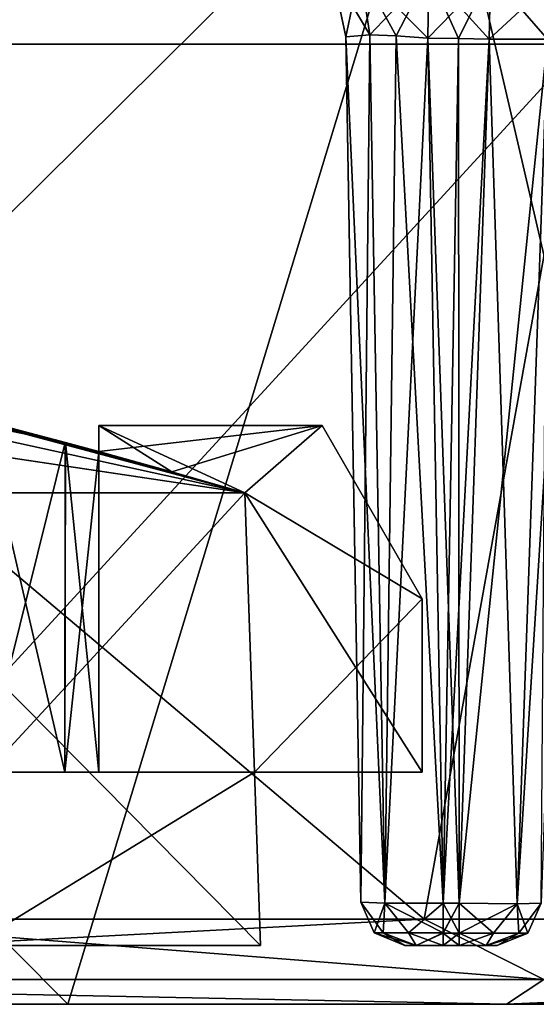
# Model space of a CAD drawing. Units: millimetres. Extents: x 61 to 238, y 34 to 157.
# Drawn here: x 227 to 231, y 48 to 57 of the extents above; entities that cross this region are included whole.
import ezdxf

# ---------------------------------------------------------------- set-up
doc = ezdxf.new("R2010")
doc.units = ezdxf.units.MM
doc.header["$LTSCALE"] = 48.095285
doc.header["$MEASUREMENT"] = 0
doc.layers.get('0').update_dxf_attribs({"linetype": 'CONTINUOUS'})

msp = doc.modelspace()

# ---------------------------------------------------------------- linework, layer by layer
at = {"linetype": 'Continuous'}
for points in [[(219.4847, 48.4222, 54.5476), (226.9252, 48.4222, 43.2909), (216.4359, 58.9708, 58.2643), (219.4847, 48.4222, 54.5476)], [(216.4359, 58.9708, 58.2643), (226.9252, 48.4222, 43.2909), (230.127, 58.9708, 36.9607), (216.4359, 58.9708, 58.2643)], [(216.4359, 58.9708, -58.2643), (230.1272, 58.9708, -36.9602), (219.4847, 48.4222, -54.5476), (216.4359, 58.9708, -58.2643)], [(219.4847, 48.4222, -54.5476), (230.1272, 58.9708, -36.9602), (226.9252, 48.4222, -43.2909), (219.4847, 48.4222, -54.5476)], [(226.9252, 48.4222, 43.2909), (232.5778, 48.4222, 31.0384), (230.127, 58.9708, 36.9607), (226.9252, 48.4222, 43.2909)], [(226.9252, 48.4222, -43.2909), (230.1272, 58.9708, -36.9602), (232.5778, 48.4222, -31.0384), (226.9252, 48.4222, -43.2909)], [(232.5778, 48.4222, 31.0384), (236.3126, 48.4222, 18.0721), (230.127, 58.9708, 36.9607), (232.5778, 48.4222, 31.0384)], [(230.127, 58.9708, 36.9607), (236.3126, 48.4222, 18.0721), (237.2617, 58.9708, 12.6624), (230.127, 58.9708, 36.9607)], [(230.1272, 58.9708, -36.9602), (237.2618, 58.9708, -12.6618), (232.5778, 48.4222, -31.0384), (230.1272, 58.9708, -36.9602)], [(221.011, 56.7693, 47.5444), (220.6211, 57.8089, 47.304), (230.955, 57.8089, 25.5866), (221.011, 56.7693, 47.5444)], [(221.011, 56.7693, -47.5444), (230.955, 57.8089, -25.5866), (220.6211, 57.8089, -47.304), (221.011, 56.7693, -47.5444)], [(231.3976, 56.7693, 25.7051), (221.011, 56.7693, 47.5444), (230.955, 57.8089, 25.5866), (231.3976, 56.7693, 25.7051)], [(221.011, 56.7693, -47.5444), (231.3976, 56.7693, -25.7051), (230.955, 57.8089, -25.5866), (221.011, 56.7693, -47.5444)], [(231.3976, 56.7693, 25.7051), (230.955, 57.8089, 25.5866), (234.8451, 57.8089, 1.8526), (231.3976, 56.7693, 25.7051)], [(231.3976, 56.7693, -25.7051), (234.8451, 57.8089, -1.8526), (230.955, 57.8089, -25.5866), (231.3976, 56.7693, -25.7051)], [(229.2196, 57.4065, 5.7067), (229.3414, 56.8339, 5.7061), (229.4626, 57.4169, 6.3095), (229.2196, 57.4065, 5.7067)], [(229.5504, 56.8518, -6.2122), (229.2196, 57.4065, -5.7067), (229.4626, 57.4169, -6.3095), (229.5504, 56.8518, -6.2122)], [(229.3414, 56.8339, -5.7061), (229.3414, 56.8371, 0), (229.2196, 57.4065, 5.7067), (229.3414, 56.8339, -5.7061)], [(229.2196, 57.4065, -5.7067), (229.3414, 56.8339, -5.7061), (229.2196, 57.4065, 5.7067), (229.2196, 57.4065, -5.7067)], [(229.3414, 56.8371, 0), (229.3414, 56.8339, 5.7061), (229.2196, 57.4065, 5.7067), (229.3414, 56.8371, 0)], [(229.5504, 56.8518, -6.2122), (229.3414, 56.8339, -5.7061), (229.2196, 57.4065, -5.7067), (229.5504, 56.8518, -6.2122)], [(229.3414, 56.8339, 5.7061), (229.5504, 56.8518, 6.2122), (229.4626, 57.4169, 6.3095), (229.3414, 56.8339, 5.7061)], [(229.5504, 56.8518, 6.2122), (230.0651, 57.393, 6.5523), (229.4626, 57.4169, 6.3095), (229.5504, 56.8518, 6.2122)], [(230.0561, 56.823, -6.4206), (229.7792, 56.843, -6.3656), (229.4626, 57.4169, -6.3095), (230.0561, 56.823, -6.4206)], [(230.0651, 57.393, -6.5523), (230.0561, 56.823, -6.4206), (229.4626, 57.4169, -6.3095), (230.0651, 57.393, -6.5523)], [(229.7792, 56.843, -6.3656), (229.5504, 56.8518, -6.2122), (229.4626, 57.4169, -6.3095), (229.7792, 56.843, -6.3656)], [(229.5504, 56.8518, 6.2122), (229.7792, 56.843, 6.3656), (230.0651, 57.393, 6.5523), (229.5504, 56.8518, 6.2122)], [(229.7792, 56.843, 6.3656), (230.0561, 56.823, 6.4206), (230.0651, 57.393, 6.5523), (229.7792, 56.843, 6.3656)], [(230.0651, 57.393, 6.5523), (230.0561, 56.823, 6.4206), (230.5989, 57.3846, 6.552), (230.0651, 57.393, 6.5523)], [(230.323, 56.8188, -6.4204), (230.0561, 56.823, -6.4206), (230.0651, 57.393, -6.5523), (230.323, 56.8188, -6.4204)], [(230.0561, 56.823, 6.4206), (230.323, 56.8188, 6.4204), (230.5989, 57.3846, 6.552), (230.0561, 56.823, 6.4206)], [(230.5898, 56.8146, -6.4203), (230.323, 56.8188, -6.4204), (230.0651, 57.393, -6.5523), (230.5898, 56.8146, -6.4203)], [(230.5989, 57.3846, -6.552), (230.5898, 56.8146, -6.4203), (230.0651, 57.393, -6.5523), (230.5989, 57.3846, -6.552)], [(230.323, 56.8188, 6.4204), (230.5898, 56.8146, 6.4203), (230.5989, 57.3846, 6.552), (230.323, 56.8188, 6.4204)], [(230.5989, 57.3846, 6.552), (230.5898, 56.8146, 6.4203), (231.1978, 57.3793, 6.3053), (230.5989, 57.3846, 6.552)], [(231.095, 56.8124, -6.2109), (230.5898, 56.8146, -6.4203), (230.5989, 57.3846, -6.552), (231.095, 56.8124, -6.2109)], [(230.5898, 56.8146, 6.4203), (231.095, 56.8124, 6.2109), (231.1978, 57.3793, 6.3053), (230.5898, 56.8146, 6.4203)], [(231.095, 56.8124, -6.2109), (230.5989, 57.3846, -6.552), (231.1978, 57.3793, -6.3053), (231.095, 56.8124, -6.2109)], [(229.4728, 49.3091, -5.4433), (229.3414, 56.8339, -5.7061), (229.5504, 56.8518, -6.2122), (229.4728, 49.3091, -5.4433)], [(229.3414, 56.8339, 5.7061), (229.6822, 49.3016, 5.9486), (229.5504, 56.8518, 6.2122), (229.3414, 56.8339, 5.7061)], [(229.6822, 49.3016, -5.9486), (229.4728, 49.3091, -5.4433), (229.5504, 56.8518, -6.2122), (229.6822, 49.3016, -5.9486)], [(229.7792, 56.843, -6.3656), (229.6822, 49.3016, -5.9486), (229.5504, 56.8518, -6.2122), (229.7792, 56.843, -6.3656)], [(229.5504, 56.8518, 6.2122), (229.6822, 49.3016, 5.9486), (229.7792, 56.843, 6.3656), (229.5504, 56.8518, 6.2122)], [(230.0561, 56.823, -6.4206), (229.6822, 49.3016, -5.9486), (229.7792, 56.843, -6.3656), (230.0561, 56.823, -6.4206)], [(229.6822, 49.3016, 5.9486), (230.1874, 49.3024, 6.1579), (229.7792, 56.843, 6.3656), (229.6822, 49.3016, 5.9486)], [(230.1874, 49.3024, 6.1579), (230.0561, 56.823, 6.4206), (229.7792, 56.843, 6.3656), (230.1874, 49.3024, 6.1579)], [(231.3976, 56.7693, 25.7051), (224.4081, 49.1614, 42.5068), (221.011, 56.7693, 47.5444), (231.3976, 56.7693, 25.7051)], [(224.4081, 49.1614, -42.5068), (230.0236, 49.1614, -30.5054), (221.011, 56.7693, -47.5444), (224.4081, 49.1614, -42.5068)], [(221.011, 56.7693, -47.5444), (230.0236, 49.1614, -30.5054), (231.3976, 56.7693, -25.7051), (221.011, 56.7693, -47.5444)], [(230.0236, 49.1614, 30.5054), (224.4081, 49.1614, 42.5068), (231.3976, 56.7693, 25.7051), (230.0236, 49.1614, 30.5054)], [(229.4728, 49.3091, -5.4433), (229.4728, 49.3091, 5.4433), (229.3414, 56.8371, 0), (229.4728, 49.3091, -5.4433)], [(229.3414, 56.8371, 0), (229.4728, 49.3091, 5.4433), (229.3414, 56.8339, 5.7061), (229.3414, 56.8371, 0)], [(229.3414, 56.8339, -5.7061), (229.4728, 49.3091, -5.4433), (229.3414, 56.8371, 0), (229.3414, 56.8339, -5.7061)], [(229.3414, 56.8339, 5.7061), (229.4728, 49.3091, 5.4433), (229.6822, 49.3016, 5.9486), (229.3414, 56.8339, 5.7061)], [(230.0561, 56.823, -6.4206), (230.1874, 49.3024, -6.1579), (229.6822, 49.3016, -5.9486), (230.0561, 56.823, -6.4206)], [(233.7379, 49.1614, 17.7863), (230.0236, 49.1614, 30.5054), (231.3976, 56.7693, 25.7051), (233.7379, 49.1614, 17.7863)], [(230.0236, 49.1614, -30.5054), (233.7379, 49.1614, -17.7863), (231.3976, 56.7693, -25.7051), (230.0236, 49.1614, -30.5054)], [(230.3275, 49.3024, -6.1579), (230.1874, 49.3024, -6.1579), (230.0561, 56.823, -6.4206), (230.3275, 49.3024, -6.1579)], [(230.0561, 56.823, -6.4206), (230.323, 56.8188, -6.4204), (230.3275, 49.3024, -6.1579), (230.0561, 56.823, -6.4206)], [(230.0561, 56.823, 6.4206), (230.1874, 49.3024, 6.1579), (230.323, 56.8188, 6.4204), (230.0561, 56.823, 6.4206)], [(230.323, 56.8188, 6.4204), (230.1874, 49.3024, 6.1579), (230.5898, 56.8146, 6.4203), (230.323, 56.8188, 6.4204)], [(230.1874, 49.3024, 6.1579), (230.3275, 49.3024, 6.1579), (230.5898, 56.8146, 6.4203), (230.1874, 49.3024, 6.1579)], [(230.5898, 56.8146, -6.4203), (230.3275, 49.3024, -6.1579), (230.323, 56.8188, -6.4204), (230.5898, 56.8146, -6.4203)], [(230.3275, 49.3024, -6.1579), (230.5898, 56.8146, -6.4203), (231.095, 56.8124, -6.2109), (230.3275, 49.3024, -6.1579)], [(230.5898, 56.8146, 6.4203), (230.3275, 49.3024, 6.1579), (230.8325, 49.2969, 5.9486), (230.5898, 56.8146, 6.4203)], [(230.8325, 49.2969, -5.9486), (230.3275, 49.3024, -6.1579), (231.095, 56.8124, -6.2109), (230.8325, 49.2969, -5.9486)], [(230.5898, 56.8146, 6.4203), (230.8325, 49.2969, 5.9486), (231.095, 56.8124, 6.2109), (230.5898, 56.8146, 6.4203)], [(231.3031, 56.7817, -5.7047), (230.8325, 49.2969, -5.9486), (231.095, 56.8124, -6.2109), (231.3031, 56.7817, -5.7047)], [(230.8325, 49.2969, 5.9486), (231.0419, 49.3024, 5.4435), (231.095, 56.8124, 6.2109), (230.8325, 49.2969, 5.9486)], [(231.3031, 56.7817, -5.7047), (231.0419, 49.3024, -5.4435), (230.8325, 49.2969, -5.9486), (231.3031, 56.7817, -5.7047)], [(207.0757, 56.0679, 24.8872), (207.0601, 56.0679, 25.1487), (228.4622, 52.8698, 24.6254), (207.0757, 56.0679, 24.8872)], [(228.4622, 52.8698, 24.6254), (207.0601, 56.0679, 25.1487), (224.7101, 52.8698, 38.6283), (228.4622, 52.8698, 24.6254)], [(217.8795, 55.1907, 24.6254), (207.0757, 56.0679, 24.8872), (228.4622, 52.8698, 24.6254), (217.8795, 55.1907, 24.6254)], [(217.8795, 55.1907, 24.6254), (228.4622, 52.8698, 24.6254), (224.9812, 53.7992, 14.0717), (217.8795, 55.1907, 24.6254)], [(226.1874, 53.4961, -15.0768), (226.9026, 53.3069, -14.7779), (217.8795, 55.1907, -24.6254), (226.1874, 53.4961, -15.0768)], [(217.8795, 55.1907, -24.6254), (226.9026, 53.3069, -14.7779), (228.4622, 52.8698, -24.6254), (217.8795, 55.1907, -24.6254)], [(217.8795, 55.1907, -24.6254), (228.4622, 52.8698, -24.6254), (224.7101, 52.8698, -38.6283), (217.8795, 55.1907, -24.6254)], [(224.9812, 53.7992, 14.0717), (228.4622, 52.8698, 24.6254), (225.2716, 53.728, 14.7784), (224.9812, 53.7992, 14.0717)], [(225.2716, 53.728, 14.7784), (228.4622, 52.8698, 24.6254), (225.9864, 53.548, 15.0768), (225.2716, 53.728, 14.7784)], [(225.9864, 53.548, 15.0768), (228.4622, 52.8698, 24.6254), (226.0869, 53.5221, 15.0768), (225.9864, 53.548, 15.0768)], [(226.0869, 53.5221, 15.0768), (228.4622, 52.8698, 24.6254), (226.1874, 53.4961, 15.0768), (226.0869, 53.5221, 15.0768)], [(226.1874, 53.4961, 15.0768), (228.4622, 52.8698, 24.6254), (226.9015, 53.3072, 14.779), (226.1874, 53.4961, 15.0768)], [(226.9026, 53.3069, -14.7779), (226.1874, 53.4961, -15.0768), (226.8981, 50.4405, -14.7824), (226.9026, 53.3069, -14.7779)], [(226.1874, 53.4961, -15.0768), (226.1874, 50.4405, -15.0768), (226.8981, 50.4405, -14.7824), (226.1874, 53.4961, -15.0768)], [(226.1874, 53.4961, 15.0768), (226.9015, 53.3072, 14.779), (226.1874, 50.4405, 15.0768), (226.1874, 53.4961, 15.0768)], [(227.1925, 53.4558, -3.9152), (227.1925, 53.2282, -3.9231), (227.1925, 50.4405, 14.0717), (227.1925, 53.4558, -3.9152)], [(227.1925, 53.4558, -3.9152), (227.1925, 53.2282, 3.9231), (227.1925, 53.4558, 3.9152), (227.1925, 53.4558, -3.9152)], [(227.1925, 53.2282, 3.9231), (227.1925, 53.4558, -3.9152), (227.1925, 50.4405, 14.0717), (227.1925, 53.2282, 3.9231)], [(227.1925, 53.4558, -3.9152), (227.1925, 53.4558, 3.9152), (229.1364, 53.4558, -3.9152), (227.1925, 53.4558, -3.9152)], [(229.1364, 53.4558, -3.9152), (227.1925, 53.4558, 3.9152), (229.1364, 53.4558, 3.9152), (229.1364, 53.4558, -3.9152)], [(227.1925, 53.2282, 3.9231), (227.8281, 53.0516, 3.9293), (229.1364, 53.4558, 3.9152), (227.1925, 53.2282, 3.9231)], [(227.1925, 53.4558, 3.9152), (227.1925, 53.2282, 3.9231), (229.1364, 53.4558, 3.9152), (227.1925, 53.4558, 3.9152)], [(227.8281, 53.0516, -3.9293), (227.1925, 53.2282, -3.9231), (227.1925, 53.4558, -3.9152), (227.8281, 53.0516, -3.9293)], [(228.4622, 52.8698, -3.9356), (227.8281, 53.0516, -3.9293), (227.1925, 53.4558, -3.9152), (228.4622, 52.8698, -3.9356)], [(228.4622, 52.8698, -3.9356), (227.1925, 53.4558, -3.9152), (229.1364, 53.4558, -3.9152), (228.4622, 52.8698, -3.9356)], [(227.8281, 53.0516, 3.9293), (228.4622, 52.8698, 3.9356), (229.1364, 53.4558, 3.9152), (227.8281, 53.0516, 3.9293)], [(229.1364, 53.4558, 3.9152), (228.4622, 52.8698, 3.9356), (230.0068, 51.9482, 3.9678), (229.1364, 53.4558, 3.9152)], [(228.4622, 52.8698, -3.9356), (229.1364, 53.4558, -3.9152), (230.0068, 51.9482, -3.9678), (228.4622, 52.8698, -3.9356)], [(229.1364, 53.4558, -3.9152), (229.1364, 53.4558, 3.9152), (230.0068, 51.9482, -3.9678), (229.1364, 53.4558, -3.9152)], [(230.0068, 51.9482, -3.9678), (229.1364, 53.4558, 3.9152), (230.0068, 51.9482, 3.9678), (230.0068, 51.9482, -3.9678)], [(226.1874, 50.4405, 15.0768), (226.9015, 53.3072, 14.779), (226.8981, 50.4405, 14.7824), (226.1874, 50.4405, 15.0768)], [(226.9015, 53.3072, 14.779), (227.1925, 53.2282, 14.0717), (226.8981, 50.4405, 14.7824), (226.9015, 53.3072, 14.779)], [(227.1925, 50.4405, -14.0717), (226.9026, 53.3069, -14.7779), (226.8981, 50.4405, -14.7824), (227.1925, 50.4405, -14.0717)], [(226.9015, 53.3072, 14.779), (228.4622, 52.8698, 24.6254), (227.1925, 53.2282, 14.0717), (226.9015, 53.3072, 14.779)], [(226.9026, 53.3069, -14.7779), (227.1925, 53.2282, -14.0717), (228.4622, 52.8698, -24.6254), (226.9026, 53.3069, -14.7779)], [(227.1925, 53.2282, -14.0717), (226.9026, 53.3069, -14.7779), (227.1925, 50.4405, -14.0717), (227.1925, 53.2282, -14.0717)], [(227.1925, 53.2282, 14.0717), (227.1925, 50.4405, 14.0717), (226.8981, 50.4405, 14.7824), (227.1925, 53.2282, 14.0717)], [(227.1925, 53.2282, 14.0717), (228.4622, 52.8698, 24.6254), (227.1925, 53.2282, 3.9231), (227.1925, 53.2282, 14.0717)], [(227.1925, 53.2282, 3.9231), (228.4622, 52.8698, 24.6254), (227.8281, 53.0516, 3.9293), (227.1925, 53.2282, 3.9231)], [(227.1925, 53.2282, -14.0717), (227.1925, 53.2282, -3.9231), (227.8281, 53.0516, -3.9293), (227.1925, 53.2282, -14.0717)], [(228.4622, 52.8698, -24.6254), (227.1925, 53.2282, -14.0717), (228.4622, 52.8698, -3.9356), (228.4622, 52.8698, -24.6254)], [(228.4622, 52.8698, -3.9356), (227.1925, 53.2282, -14.0717), (227.8281, 53.0516, -3.9293), (228.4622, 52.8698, -3.9356)], [(227.1925, 53.2282, -3.9231), (227.1925, 53.2282, -14.0717), (227.1925, 50.4405, 14.0717), (227.1925, 53.2282, -3.9231)], [(227.1925, 53.2282, -14.0717), (227.1925, 50.4405, -14.0717), (227.1925, 50.4405, 14.0717), (227.1925, 53.2282, -14.0717)], [(227.1925, 53.2282, 14.0717), (227.1925, 53.2282, 3.9231), (227.1925, 50.4405, 14.0717), (227.1925, 53.2282, 14.0717)], [(227.8281, 53.0516, 3.9293), (228.4622, 52.8698, 24.6254), (228.4622, 52.8698, 3.9356), (227.8281, 53.0516, 3.9293)], [(228.4622, 52.8698, 24.6254), (224.7101, 52.8698, 38.6283), (228.5997, 48.9328, 24.6254), (228.4622, 52.8698, 24.6254)], [(228.5997, 48.9328, 24.6254), (224.7101, 52.8698, 38.6283), (224.8292, 48.9328, 38.697), (228.5997, 48.9328, 24.6254)], [(228.4622, 52.8698, -24.6254), (224.8292, 48.9328, -38.697), (224.7101, 52.8698, -38.6283), (228.4622, 52.8698, -24.6254)], [(228.5997, 48.9328, -24.6254), (224.8292, 48.9328, -38.697), (228.4622, 52.8698, -24.6254), (228.5997, 48.9328, -24.6254)], [(228.4622, 52.8698, 24.6254), (228.5997, 48.9328, 24.6254), (228.5997, 48.9328, 16.0819), (228.4622, 52.8698, 24.6254)], [(228.4622, 52.8698, 24.6254), (228.5997, 48.9328, 16.0819), (228.547, 50.4405, 16.0819), (228.4622, 52.8698, 24.6254)], [(228.4622, 52.8698, 3.9356), (228.4622, 52.8698, 24.6254), (228.547, 50.4405, 4.0205), (228.4622, 52.8698, 3.9356)], [(228.547, 50.4405, 4.0205), (228.4622, 52.8698, 24.6254), (228.547, 50.4405, 16.0819), (228.547, 50.4405, 4.0205)], [(228.5997, 48.9328, -24.6254), (228.4622, 52.8698, -24.6254), (228.4622, 52.8698, -3.9356), (228.5997, 48.9328, -24.6254)], [(228.5997, 48.9328, -24.6254), (228.4622, 52.8698, -3.9356), (228.547, 50.4405, -16.0819), (228.5997, 48.9328, -24.6254)], [(228.547, 50.4405, -16.0819), (228.4622, 52.8698, -3.9356), (228.547, 50.4405, -4.0205), (228.547, 50.4405, -16.0819)], [(228.4622, 52.8698, 3.9356), (228.547, 50.4405, 4.0205), (230.0068, 51.9482, 3.9678), (228.4622, 52.8698, 3.9356)], [(228.547, 50.4405, -4.0205), (228.4622, 52.8698, -3.9356), (230.0068, 50.4405, -4.0205), (228.547, 50.4405, -4.0205)], [(230.0068, 50.4405, -4.0205), (228.4622, 52.8698, -3.9356), (230.0068, 51.9482, -3.9678), (230.0068, 50.4405, -4.0205)], [(228.547, 50.4405, 4.0205), (230.0068, 50.4405, 4.0205), (230.0068, 51.9482, 3.9678), (228.547, 50.4405, 4.0205)], [(230.0068, 50.4405, 4.0205), (230.0068, 50.4405, -4.0205), (230.0068, 51.9482, 3.9678), (230.0068, 50.4405, 4.0205)], [(230.0068, 50.4405, -4.0205), (230.0068, 51.9482, -3.9678), (230.0068, 51.9482, 3.9678), (230.0068, 50.4405, -4.0205)], [(226.0869, 48.9328, -16.0819), (228.547, 50.4405, -16.0819), (226.0342, 50.4405, -16.0819), (226.0869, 48.9328, -16.0819)], [(228.547, 50.4405, 16.0819), (226.0869, 48.9328, 16.0819), (226.0342, 50.4405, 16.0819), (228.547, 50.4405, 16.0819)], [(228.547, 50.4405, 16.0819), (226.0342, 50.4405, 16.0819), (226.0342, 50.4405, 15.0768), (228.547, 50.4405, 16.0819)], [(228.547, 50.4405, 16.0819), (226.0342, 50.4405, 15.0768), (226.1874, 50.4405, 15.0768), (228.547, 50.4405, 16.0819)], [(226.0342, 50.4405, -16.0819), (228.547, 50.4405, -16.0819), (226.8981, 50.4405, -14.7824), (226.0342, 50.4405, -16.0819)], [(226.1874, 50.4405, -15.0768), (226.0342, 50.4405, -16.0819), (226.8981, 50.4405, -14.7824), (226.1874, 50.4405, -15.0768)], [(226.0869, 48.9328, -16.0819), (228.5997, 48.9328, -16.0819), (228.547, 50.4405, -16.0819), (226.0869, 48.9328, -16.0819)], [(228.5997, 48.9328, 16.0819), (226.0869, 48.9328, 16.0819), (228.547, 50.4405, 16.0819), (228.5997, 48.9328, 16.0819)], [(228.547, 50.4405, 16.0819), (226.1874, 50.4405, 15.0768), (226.8981, 50.4405, 14.7824), (228.547, 50.4405, 16.0819)], [(227.1925, 50.4405, 14.0717), (228.547, 50.4405, 16.0819), (226.8981, 50.4405, 14.7824), (227.1925, 50.4405, 14.0717)], [(228.547, 50.4405, -16.0819), (227.1925, 50.4405, -14.0717), (226.8981, 50.4405, -14.7824), (228.547, 50.4405, -16.0819)], [(228.547, 50.4405, 4.0205), (228.547, 50.4405, 16.0819), (227.1925, 50.4405, 14.0717), (228.547, 50.4405, 4.0205)], [(228.547, 50.4405, -4.0205), (228.547, 50.4405, 4.0205), (227.1925, 50.4405, -14.0717), (228.547, 50.4405, -4.0205)], [(227.1925, 50.4405, -14.0717), (228.547, 50.4405, 4.0205), (227.1925, 50.4405, 14.0717), (227.1925, 50.4405, -14.0717)], [(228.547, 50.4405, -16.0819), (228.547, 50.4405, -4.0205), (227.1925, 50.4405, -14.0717), (228.547, 50.4405, -16.0819)], [(228.5997, 48.9328, -16.0819), (228.5997, 48.9328, -24.6254), (228.547, 50.4405, -16.0819), (228.5997, 48.9328, -16.0819)], [(228.547, 50.4405, 4.0205), (228.547, 50.4405, -4.0205), (230.0068, 50.4405, 4.0205), (228.547, 50.4405, 4.0205)], [(230.0068, 50.4405, 4.0205), (228.547, 50.4405, -4.0205), (230.0068, 50.4405, -4.0205), (230.0068, 50.4405, 4.0205)], [(229.4728, 49.3091, 5.4433), (229.4728, 49.3091, -5.4433), (229.5873, 49.0426, -5.4433), (229.4728, 49.3091, 5.4433)], [(229.4728, 49.3091, 5.4433), (229.5873, 49.0426, -5.4433), (229.5873, 49.0426, 5.4433), (229.4728, 49.3091, 5.4433)], [(229.6822, 49.3016, 5.9486), (229.4728, 49.3091, 5.4433), (229.6676, 49.0426, 5.7434), (229.6822, 49.3016, 5.9486)], [(229.4728, 49.3091, 5.4433), (229.5873, 49.0426, 5.4433), (229.6676, 49.0426, 5.7434), (229.4728, 49.3091, 5.4433)], [(229.4728, 49.3091, -5.4433), (229.6822, 49.3016, -5.9486), (229.5873, 49.0426, -5.4433), (229.4728, 49.3091, -5.4433)], [(229.6822, 49.3016, -5.9486), (229.6676, 49.0426, -5.7434), (229.5873, 49.0426, -5.4433), (229.6822, 49.3016, -5.9486)], [(229.6822, 49.3016, 5.9486), (229.6676, 49.0426, 5.7434), (229.8873, 49.0426, 5.9632), (229.6822, 49.3016, 5.9486)], [(229.6822, 49.3016, -5.9486), (229.8873, 49.0426, -5.9632), (229.6676, 49.0426, -5.7434), (229.6822, 49.3016, -5.9486)], [(230.1874, 49.3024, 6.1579), (229.6822, 49.3016, 5.9486), (230.1874, 49.0426, 6.0436), (230.1874, 49.3024, 6.1579)], [(229.6822, 49.3016, -5.9486), (230.1874, 49.3024, -6.1579), (229.8873, 49.0426, -5.9632), (229.6822, 49.3016, -5.9486)], [(230.1874, 49.0426, 6.0436), (229.6822, 49.3016, 5.9486), (229.8873, 49.0426, 5.9632), (230.1874, 49.0426, 6.0436)], [(230.1874, 49.3024, -6.1579), (230.1874, 49.0426, -6.0436), (229.8873, 49.0426, -5.9632), (230.1874, 49.3024, -6.1579)], [(230.3275, 49.3024, 6.1579), (230.1874, 49.3024, 6.1579), (230.1874, 49.0426, 6.0436), (230.3275, 49.3024, 6.1579)], [(230.3275, 49.0403, 6.0412), (230.3275, 49.3024, 6.1579), (230.1874, 49.0403, 6.0412), (230.3275, 49.0403, 6.0412)], [(230.1874, 49.0403, 6.0412), (230.3275, 49.3024, 6.1579), (230.1874, 49.0426, 6.0436), (230.1874, 49.0403, 6.0412)], [(230.1874, 49.3024, -6.1579), (230.3275, 49.3024, -6.1579), (230.3275, 49.0403, -6.0412), (230.1874, 49.3024, -6.1579)], [(230.1874, 49.0426, -6.0436), (230.1874, 49.3024, -6.1579), (230.3275, 49.0403, -6.0412), (230.1874, 49.0426, -6.0436)], [(230.8325, 49.2969, 5.9486), (230.3275, 49.3024, 6.1579), (230.6263, 49.0403, 5.9612), (230.8325, 49.2969, 5.9486)], [(230.3275, 49.3024, 6.1579), (230.3275, 49.0403, 6.0412), (230.6263, 49.0403, 5.9612), (230.3275, 49.3024, 6.1579)], [(230.3275, 49.3024, -6.1579), (230.8325, 49.2969, -5.9486), (230.3275, 49.0403, -6.0412), (230.3275, 49.3024, -6.1579)], [(230.3275, 49.0403, -6.0412), (230.8325, 49.2969, -5.9486), (230.6263, 49.0403, -5.9612), (230.3275, 49.0403, -6.0412)], [(230.8325, 49.2969, 5.9486), (230.6263, 49.0403, 5.9612), (230.8451, 49.0403, 5.7424), (230.8325, 49.2969, 5.9486)], [(230.8325, 49.2969, -5.9486), (230.8451, 49.0403, -5.7424), (230.6263, 49.0403, -5.9612), (230.8325, 49.2969, -5.9486)], [(231.0419, 49.3024, 5.4435), (230.8325, 49.2969, 5.9486), (230.9252, 49.0403, 5.4435), (231.0419, 49.3024, 5.4435)], [(230.8325, 49.2969, -5.9486), (231.0419, 49.3024, -5.4435), (230.8451, 49.0403, -5.7424), (230.8325, 49.2969, -5.9486)], [(230.9252, 49.0403, 5.4435), (230.8325, 49.2969, 5.9486), (230.8451, 49.0403, 5.7424), (230.9252, 49.0403, 5.4435)], [(231.0419, 49.3024, -5.4435), (230.9252, 49.0403, -5.4435), (230.8451, 49.0403, -5.7424), (231.0419, 49.3024, -5.4435)], [(231.0419, 49.3024, -5.4435), (231.0419, 49.3024, 5.4435), (230.9252, 49.0403, 5.4435), (231.0419, 49.3024, -5.4435)], [(230.9252, 49.0403, -5.4435), (231.0419, 49.3024, -5.4435), (230.9252, 49.0403, 5.4435), (230.9252, 49.0403, -5.4435)], [(224.4081, 49.1614, -42.5068), (220.0943, 48.6372, -49.7745), (231.0641, 48.6372, -28.3139), (224.4081, 49.1614, -42.5068)], [(224.4081, 49.1614, 42.5068), (230.0236, 49.1614, 30.5054), (220.0943, 48.6372, 49.7745), (224.4081, 49.1614, 42.5068)], [(220.0943, 48.6372, 49.7745), (230.0236, 49.1614, 30.5054), (231.0641, 48.6372, 28.3139), (220.0943, 48.6372, 49.7745)], [(230.0236, 49.1614, -30.5054), (224.4081, 49.1614, -42.5068), (231.0641, 48.6372, -28.3139), (230.0236, 49.1614, -30.5054)], [(233.7379, 49.1614, -17.7863), (230.0236, 49.1614, -30.5054), (231.0641, 48.6372, -28.3139), (233.7379, 49.1614, -17.7863)], [(230.0236, 49.1614, 30.5054), (233.7379, 49.1614, 17.7863), (231.0641, 48.6372, 28.3139), (230.0236, 49.1614, 30.5054)], [(229.8557, 48.9328, -5.4433), (229.8557, 48.9328, 5.4433), (229.5873, 49.0426, 5.4433), (229.8557, 48.9328, -5.4433)], [(229.5873, 49.0426, -5.4433), (229.8557, 48.9328, -5.4433), (229.5873, 49.0426, 5.4433), (229.5873, 49.0426, -5.4433)], [(229.8557, 48.9328, 5.4433), (229.9528, 48.9328, 5.678), (229.5873, 49.0426, 5.4433), (229.8557, 48.9328, 5.4433)], [(229.5873, 49.0426, 5.4433), (229.9528, 48.9328, 5.678), (229.6676, 49.0426, 5.7434), (229.5873, 49.0426, 5.4433)], [(229.6676, 49.0426, -5.7434), (229.8557, 48.9328, -5.4433), (229.5873, 49.0426, -5.4433), (229.6676, 49.0426, -5.7434)], [(229.6676, 49.0426, 5.7434), (229.9528, 48.9328, 5.678), (229.8873, 49.0426, 5.9632), (229.6676, 49.0426, 5.7434)], [(229.9528, 48.9328, -5.678), (229.8557, 48.9328, -5.4433), (229.6676, 49.0426, -5.7434), (229.9528, 48.9328, -5.678)], [(229.8873, 49.0426, -5.9632), (229.9528, 48.9328, -5.678), (229.6676, 49.0426, -5.7434), (229.8873, 49.0426, -5.9632)], [(229.9528, 48.9328, 5.678), (230.1874, 48.9328, 5.7752), (229.8873, 49.0426, 5.9632), (229.9528, 48.9328, 5.678)], [(230.1874, 48.9328, 5.7752), (230.1874, 49.0403, 6.0412), (229.8873, 49.0426, 5.9632), (230.1874, 48.9328, 5.7752)], [(230.1874, 49.0403, 6.0412), (230.1874, 49.0426, 6.0436), (229.8873, 49.0426, 5.9632), (230.1874, 49.0403, 6.0412)], [(230.1874, 49.0426, -6.0436), (229.9528, 48.9328, -5.678), (229.8873, 49.0426, -5.9632), (230.1874, 49.0426, -6.0436)], [(230.1874, 49.0403, -6.0412), (229.9528, 48.9328, -5.678), (230.1874, 49.0426, -6.0436), (230.1874, 49.0403, -6.0412)], [(230.1874, 48.9328, -5.7752), (229.9528, 48.9328, -5.678), (230.1874, 49.0403, -6.0412), (230.1874, 48.9328, -5.7752)], [(230.1874, 49.0403, -6.0412), (230.1874, 49.0426, -6.0436), (230.3275, 49.0403, -6.0412), (230.1874, 49.0403, -6.0412)], [(230.1874, 48.9328, 5.7752), (230.3275, 48.9328, 5.7752), (230.3275, 49.0403, 6.0412), (230.1874, 48.9328, 5.7752)], [(230.1874, 48.9328, 5.7752), (230.3275, 49.0403, 6.0412), (230.1874, 49.0403, 6.0412), (230.1874, 48.9328, 5.7752)], [(230.3275, 48.9328, -5.7752), (230.1874, 48.9328, -5.7752), (230.1874, 49.0403, -6.0412), (230.3275, 48.9328, -5.7752)], [(230.3275, 48.9328, -5.7752), (230.1874, 49.0403, -6.0412), (230.3275, 49.0403, -6.0412), (230.3275, 48.9328, -5.7752)], [(230.3275, 48.9328, 5.7752), (230.562, 48.9328, 5.6781), (230.3275, 49.0403, 6.0412), (230.3275, 48.9328, 5.7752)], [(230.3275, 49.0403, 6.0412), (230.562, 48.9328, 5.6781), (230.6263, 49.0403, 5.9612), (230.3275, 49.0403, 6.0412)], [(230.562, 48.9328, -5.6781), (230.3275, 48.9328, -5.7752), (230.6263, 49.0403, -5.9612), (230.562, 48.9328, -5.6781)], [(230.3275, 48.9328, -5.7752), (230.3275, 49.0403, -6.0412), (230.6263, 49.0403, -5.9612), (230.3275, 48.9328, -5.7752)], [(230.562, 48.9328, 5.6781), (230.6592, 48.9328, 5.4435), (230.8451, 49.0403, 5.7424), (230.562, 48.9328, 5.6781)], [(230.6263, 49.0403, 5.9612), (230.562, 48.9328, 5.6781), (230.8451, 49.0403, 5.7424), (230.6263, 49.0403, 5.9612)], [(230.6592, 48.9328, -5.4435), (230.562, 48.9328, -5.6781), (230.9252, 49.0403, -5.4435), (230.6592, 48.9328, -5.4435)], [(230.9252, 49.0403, -5.4435), (230.562, 48.9328, -5.6781), (230.8451, 49.0403, -5.7424), (230.9252, 49.0403, -5.4435)], [(230.8451, 49.0403, -5.7424), (230.562, 48.9328, -5.6781), (230.6263, 49.0403, -5.9612), (230.8451, 49.0403, -5.7424)], [(230.6592, 48.9328, 5.4435), (230.9252, 49.0403, 5.4435), (230.8451, 49.0403, 5.7424), (230.6592, 48.9328, 5.4435)], [(230.6592, 48.9328, 5.4435), (230.6592, 48.9328, -5.4435), (230.9252, 49.0403, -5.4435), (230.6592, 48.9328, 5.4435)], [(230.6592, 48.9328, 5.4435), (230.9252, 49.0403, -5.4435), (230.9252, 49.0403, 5.4435), (230.6592, 48.9328, 5.4435)], [(228.5997, 48.9328, 24.6254), (224.8292, 48.9328, 38.697), (228.5997, 48.9328, 16.0819), (228.5997, 48.9328, 24.6254)], [(228.5997, 48.9328, 16.0819), (224.8292, 48.9328, 38.697), (226.0869, 48.9328, 24.6254), (228.5997, 48.9328, 16.0819)], [(228.5997, 48.9328, -24.6254), (226.0869, 48.9328, -24.6254), (224.8292, 48.9328, -38.697), (228.5997, 48.9328, -24.6254)], [(226.0869, 48.9328, 16.0819), (228.5997, 48.9328, 16.0819), (226.0869, 48.9328, 24.6254), (226.0869, 48.9328, 16.0819)], [(226.0869, 48.9328, -16.0819), (226.0869, 48.9328, -24.6254), (228.5997, 48.9328, -24.6254), (226.0869, 48.9328, -16.0819)], [(228.5997, 48.9328, -16.0819), (226.0869, 48.9328, -16.0819), (228.5997, 48.9328, -24.6254), (228.5997, 48.9328, -16.0819)], [(229.8557, 48.9328, 5.4433), (229.8557, 48.9328, -5.4433), (229.9528, 48.9328, -5.678), (229.8557, 48.9328, 5.4433)], [(229.9528, 48.9328, 5.678), (229.8557, 48.9328, 5.4433), (229.9528, 48.9328, -5.678), (229.9528, 48.9328, 5.678)], [(230.1874, 48.9328, 5.7752), (229.9528, 48.9328, 5.678), (230.1874, 48.9328, -5.7752), (230.1874, 48.9328, 5.7752)], [(230.1874, 48.9328, -5.7752), (229.9528, 48.9328, 5.678), (229.9528, 48.9328, -5.678), (230.1874, 48.9328, -5.7752)], [(230.3275, 48.9328, 5.7752), (230.1874, 48.9328, 5.7752), (230.3275, 48.9328, -5.7752), (230.3275, 48.9328, 5.7752)], [(230.3275, 48.9328, -5.7752), (230.1874, 48.9328, 5.7752), (230.1874, 48.9328, -5.7752), (230.3275, 48.9328, -5.7752)], [(230.562, 48.9328, 5.6781), (230.3275, 48.9328, 5.7752), (230.562, 48.9328, -5.6781), (230.562, 48.9328, 5.6781)], [(230.562, 48.9328, -5.6781), (230.3275, 48.9328, 5.7752), (230.3275, 48.9328, -5.7752), (230.562, 48.9328, -5.6781)], [(230.6592, 48.9328, 5.4435), (230.562, 48.9328, 5.6781), (230.6592, 48.9328, -5.4435), (230.6592, 48.9328, 5.4435)], [(230.6592, 48.9328, -5.4435), (230.562, 48.9328, 5.6781), (230.562, 48.9328, -5.6781), (230.6592, 48.9328, -5.4435)], [(217.6243, 48.4222, -53.9825), (230.7398, 48.4222, -30.7756), (220.0943, 48.6372, -49.7745), (217.6243, 48.4222, -53.9825)], [(230.7398, 48.4222, 30.7756), (217.6243, 48.4222, 53.9825), (220.0943, 48.6372, 49.7745), (230.7398, 48.4222, 30.7756)], [(220.0943, 48.6372, -49.7745), (230.7398, 48.4222, -30.7756), (231.0641, 48.6372, -28.3139), (220.0943, 48.6372, -49.7745)], [(230.7398, 48.4222, 30.7756), (220.0943, 48.6372, 49.7745), (231.0641, 48.6372, 28.3139), (230.7398, 48.4222, 30.7756)], [(230.7398, 48.4222, -30.7756), (236.2277, 48.4222, -4.6901), (231.0641, 48.6372, -28.3139), (230.7398, 48.4222, -30.7756)], [(236.2277, 48.4222, 4.6901), (230.7398, 48.4222, 30.7756), (235.6965, 48.6372, 4.6615), (236.2277, 48.4222, 4.6901)], [(235.6965, 48.6372, 4.6615), (230.7398, 48.4222, 30.7756), (231.0641, 48.6372, 28.3139), (235.6965, 48.6372, 4.6615)], [(226.9252, 48.4222, 43.2909), (219.4847, 48.4222, 54.5476), (217.6243, 48.4222, 53.9825), (226.9252, 48.4222, 43.2909)], [(230.7398, 48.4222, 30.7756), (226.9252, 48.4222, 43.2909), (217.6243, 48.4222, 53.9825), (230.7398, 48.4222, 30.7756)], [(219.4847, 48.4222, -54.5476), (226.9252, 48.4222, -43.2909), (217.6243, 48.4222, -53.9825), (219.4847, 48.4222, -54.5476)], [(226.9252, 48.4222, -43.2909), (232.5778, 48.4222, -31.0384), (217.6243, 48.4222, -53.9825), (226.9252, 48.4222, -43.2909)], [(217.6243, 48.4222, -53.9825), (232.5778, 48.4222, -31.0384), (230.7398, 48.4222, -30.7756), (217.6243, 48.4222, -53.9825)], [(232.5778, 48.4222, 31.0384), (226.9252, 48.4222, 43.2909), (230.7398, 48.4222, 30.7756), (232.5778, 48.4222, 31.0384)], [(236.3126, 48.4222, 18.0721), (232.5778, 48.4222, 31.0384), (230.7398, 48.4222, 30.7756), (236.3126, 48.4222, 18.0721)], [(236.2277, 48.4222, 4.6901), (236.3126, 48.4222, 18.0721), (230.7398, 48.4222, 30.7756), (236.2277, 48.4222, 4.6901)], [(232.5778, 48.4222, -31.0384), (236.3126, 48.4222, -18.0721), (230.7398, 48.4222, -30.7756), (232.5778, 48.4222, -31.0384)], [(236.3126, 48.4222, -18.0721), (238.0437, 48.4222, -4.6901), (230.7398, 48.4222, -30.7756), (236.3126, 48.4222, -18.0721)], [(230.7398, 48.4222, -30.7756), (238.0437, 48.4222, -4.6901), (236.2277, 48.4222, -4.6901), (230.7398, 48.4222, -30.7756)]]:
    msp.add_3dface(points, dxfattribs=at)

doc.saveas('drawing.dxf')
